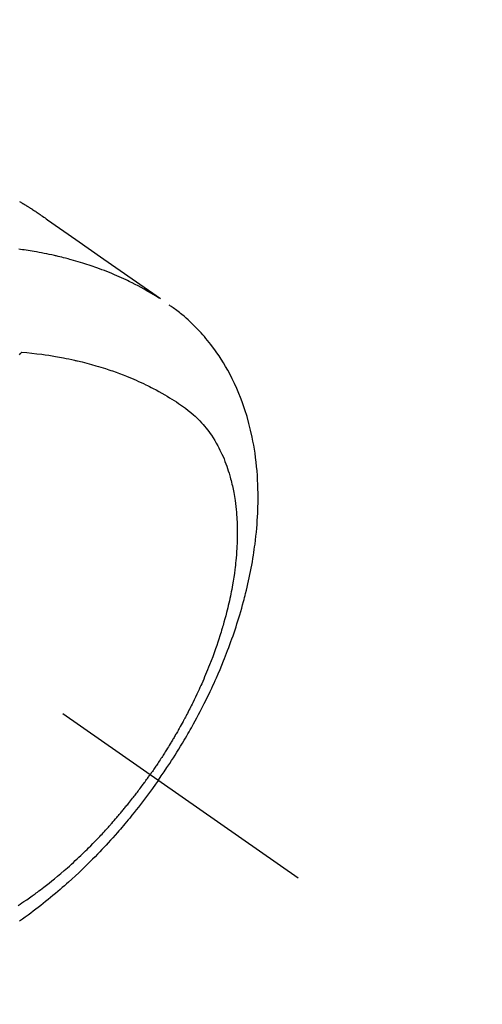
# Model space of a CAD drawing. Extents: x 55896 to 82369, y -33085 to -24215.
# Drawn here: x 71465 to 71492, y -25941 to -25883 of the extents above; entities that cross this region are included whole.
import ezdxf

# ---------------------------------------------------------------- set-up
doc = ezdxf.new("R2010")
doc.units = 0
doc.header["$LTSCALE"] = 50
doc.header["$MEASUREMENT"] = 0
doc.linetypes.add('CENTER2', pattern=[1.125, 0.75, -0.125, 0.125, -0.125])
doc.linetypes.add('HIDDEN', pattern=[0.375, 0.25, -0.125])
doc.layers.get('0').update_dxf_attribs({"linetype": 'CONTINUOUS'})
doc.layers.get('DEFPOINTS').update_dxf_attribs({"color": 146, "linetype": 'CONTINUOUS'})
doc.layers.add('150-機器', color=8, linetype='CONTINUOUS')
doc.layers.add('166-寸法B', color=11, linetype='CONTINUOUS')
doc.styles.add('KH001', font='txt')
doc.dimstyles.new('KH1xx030', dxfattribs={"dimscale": 30, "dimtxt": 2, "dimasz": 0.6, "dimexe": 0.3, "dimexo": 1.2, "dimgap": 0.5, "dimtad": 3, "dimdec": 1, "dimdsep": 46, "dimlunit": 6, "dimtxsty": 'KH001', "dimblk": 'DOT', "dimcen": 1, "dimdle": 1, "dimclrd": 256, "dimclre": 256, "dimclrt": 256, "dimadec": 0, "dimazin": 0, "dimtfac": 1, "dimtdec": 1, "dimtix": 1, "dimtmove": 2, "dimatfit": 3, "dimldrblk": 'CLOSEDBLANK', "dimfxl": 1, "dimtolj": 1, "dimtzin": 0, "dimlwd": -1, "dimlwe": -1, "dimarcsym": 0})

# ---------------------------------------------------------------- blocks, each defined once
blk = doc.blocks.new('_Dot')
at = {"color": 0, "linetype": 'ByBlock', "lineweight": -2}
blk.add_line((-0.5, 0), (-1, 0), dxfattribs=at)
at = {"color": 0, "linetype": 'ByBlock', "const_width": 0.5}
blk.add_lwpolyline([(-0.25, 0, 1), (0.25, 0, 1)], format="xyb", close=True, dxfattribs=at)
blk = doc.blocks.new('*D90')
at = {"layer": '166-寸法B', "transparency": 16777216}
for p, q in [((71599.285, -25511.381), (71599.285, -25692.582)), ((71441.213, -25692.582), (71608.285, -25692.582)), ((71599.285, -25949.582), (71599.285, -25710.582)), ((71441.213, -25967.582), (71608.285, -25967.582))]:
    blk.add_line(p, q, dxfattribs=at)
at = {"layer": 'DEFPOINTS', "color": 0, "transparency": 16777216}
for p in [(71405.213, -25692.582), (71599.285, -25692.582), (71405.213, -25967.582)]:
    blk.add_point(p, dxfattribs=at)
at = {"layer": '166-寸法B', "transparency": 16777216, "xscale": 18, "yscale": 18, "zscale": 18}
for p, rotation in [((71599.285, -25692.582), 90), ((71599.285, -25967.582), 270)]:
    blk.add_blockref('_Dot', p, dxfattribs=dict(at, rotation=rotation))
at = {"layer": '166-寸法B', "transparency": 16777216, "insert": (71554.285, -25580.747), "char_height": 60, "attachment_point": 5, "rotation": 90, "style": 'KH001'}
blk.add_mtext('\\A1;275', dxfattribs=at)
blk = doc.blocks.new('_ClosedBlank')
at = {"color": 0, "linetype": 'ByBlock', "lineweight": -2}
for p, q in [((-1, 0.1667), (0, 0)), ((-1, 0.1667), (-1, -0.1667)), ((0, 0), (-1, -0.1667))]:
    blk.add_line(p, q, dxfattribs=at)
blk = doc.blocks.new('F402_H')
at = {"layer": '150-機器', "color": 13, "linetype": 'CENTER2'}
blk.add_line((0, 0), (-244.018, -170.863), dxfattribs=at)
at = {"layer": '150-機器', "color": 13, "linetype": 'HIDDEN'}
for points in [[(-227.871, -131.638), (-227.905, -131.657), (-227.939, -131.677), (-227.973, -131.696), (-228.006, -131.716), (-228.029, -131.729), (-228.051, -131.742), (-228.073, -131.756), (-228.096, -131.769), (-228.118, -131.782), (-228.141, -131.795), (-228.163, -131.809), (-228.185, -131.822), (-228.208, -131.835), (-228.23, -131.849), (-228.253, -131.863), (-228.275, -131.876), (-228.286, -131.883), (-228.297, -131.89), (-228.308, -131.897), (-228.319, -131.904), (-228.352, -131.924), (-228.385, -131.945), (-228.418, -131.965), (-228.451, -131.986), (-228.473, -132), (-228.495, -132.014), (-228.517, -132.028), (-228.539, -132.042), (-228.561, -132.055), (-228.583, -132.069), (-228.605, -132.083), (-228.627, -132.097), (-228.682, -132.132), (-228.736, -132.168), (-228.791, -132.204), (-228.845, -132.24), (-228.899, -132.276), (-228.953, -132.313), (-229.006, -132.35), (-229.06, -132.387), (-229.096, -132.412), (-229.132, -132.437), (-229.168, -132.462), (-229.204, -132.487), (-229.277, -132.537), (-229.35, -132.589), (-229.423, -132.64), (-229.496, -132.691), (-231.129, -133.837), (-232.764, -134.982), (-234.399, -136.126), (-236.034, -137.269)], [(-235.962, -137.238), (-235.746, -137.105), (-235.528, -136.974), (-235.31, -136.845), (-235.09, -136.719), (-234.919, -136.624), (-234.746, -136.532), (-234.572, -136.442), (-234.397, -136.353), (-234.311, -136.31), (-234.224, -136.268), (-234.137, -136.225), (-234.05, -136.184), (-233.917, -136.122), (-233.784, -136.061), (-233.65, -136.001), (-233.516, -135.942), (-233.371, -135.879), (-233.225, -135.818), (-233.079, -135.758), (-232.932, -135.699), (-232.789, -135.644), (-232.647, -135.589), (-232.504, -135.536), (-232.36, -135.484), (-232.246, -135.444), (-232.132, -135.404), (-232.018, -135.365), (-231.903, -135.326), (-231.78, -135.286), (-231.657, -135.246), (-231.534, -135.208), (-231.41, -135.17), (-231.274, -135.129), (-231.138, -135.089), (-231.002, -135.05), (-230.865, -135.012), (-230.782, -134.989), (-230.698, -134.967), (-230.615, -134.945), (-230.531, -134.923), (-230.425, -134.896), (-230.318, -134.869), (-230.212, -134.843), (-230.105, -134.817), (-230.053, -134.805), (-230.001, -134.793), (-229.949, -134.781), (-229.897, -134.769), (-229.747, -134.736), (-229.597, -134.703), (-229.447, -134.672), (-229.296, -134.642), (-229.152, -134.613), (-229.007, -134.586), (-228.862, -134.559), (-228.717, -134.534), (-228.601, -134.514), (-228.485, -134.495), (-228.369, -134.477), (-228.253, -134.459), (-228.148, -134.443), (-228.042, -134.428), (-227.937, -134.412), (-227.832, -134.398)], [(-235.921, -165.194), (-236.088, -164.951), (-236.254, -164.708), (-236.419, -164.464), (-236.581, -164.219), (-236.686, -164.058), (-236.789, -163.897), (-236.892, -163.735), (-236.994, -163.572), (-237.1, -163.399), (-237.206, -163.226), (-237.311, -163.052), (-237.415, -162.878), (-237.488, -162.754), (-237.56, -162.631), (-237.632, -162.507), (-237.703, -162.383), (-237.768, -162.269), (-237.832, -162.155), (-237.896, -162.04), (-237.959, -161.925), (-238.056, -161.748), (-238.152, -161.571), (-238.246, -161.393), (-238.34, -161.214), (-238.422, -161.057), (-238.503, -160.899), (-238.583, -160.741), (-238.662, -160.583), (-238.75, -160.403), (-238.838, -160.223), (-238.924, -160.042), (-239.009, -159.861), (-239.078, -159.712), (-239.146, -159.563), (-239.213, -159.414), (-239.28, -159.264), (-239.387, -159.019), (-239.492, -158.773), (-239.595, -158.527), (-239.697, -158.279), (-239.757, -158.129), (-239.816, -157.979), (-239.875, -157.828), (-239.933, -157.677), (-239.998, -157.506), (-240.061, -157.334), (-240.124, -157.161), (-240.185, -156.988), (-240.245, -156.817), (-240.304, -156.644), (-240.363, -156.472), (-240.42, -156.299), (-240.475, -156.127), (-240.53, -155.955), (-240.583, -155.783), (-240.635, -155.61), (-240.693, -155.417), (-240.748, -155.223), (-240.803, -155.029), (-240.855, -154.835), (-240.887, -154.717), (-240.917, -154.599), (-240.948, -154.48), (-240.977, -154.362), (-241.022, -154.18), (-241.065, -153.998), (-241.107, -153.815), (-241.148, -153.633), (-241.187, -153.451), (-241.225, -153.27), (-241.262, -153.089), (-241.297, -152.907), (-241.333, -152.716), (-241.366, -152.524), (-241.399, -152.333), (-241.429, -152.141), (-241.454, -151.982), (-241.477, -151.823), (-241.499, -151.664), (-241.52, -151.505), (-241.549, -151.275), (-241.575, -151.044), (-241.599, -150.812), (-241.621, -150.581), (-241.638, -150.362), (-241.654, -150.144), (-241.667, -149.925), (-241.678, -149.706), (-241.684, -149.572), (-241.689, -149.437), (-241.693, -149.303), (-241.696, -149.169), (-241.699, -148.954), (-241.699, -148.739), (-241.697, -148.525), (-241.693, -148.31), (-241.684, -148.047), (-241.672, -147.784), (-241.656, -147.522), (-241.636, -147.26), (-241.613, -147.002), (-241.586, -146.744), (-241.555, -146.487), (-241.52, -146.23), (-241.484, -145.996), (-241.445, -145.762), (-241.402, -145.53), (-241.356, -145.298), (-241.267, -144.898), (-241.169, -144.502), (-241.059, -144.108), (-240.938, -143.717), (-240.858, -143.479), (-240.774, -143.243), (-240.685, -143.009), (-240.592, -142.776), (-240.469, -142.485), (-240.339, -142.197), (-240.201, -141.913), (-240.057, -141.632), (-239.938, -141.414), (-239.815, -141.198), (-239.688, -140.986), (-239.556, -140.776), (-239.436, -140.592), (-239.313, -140.412), (-239.186, -140.233), (-239.057, -140.057), (-238.965, -139.936), (-238.871, -139.817), (-238.776, -139.699), (-238.679, -139.582), (-238.586, -139.473), (-238.492, -139.366), (-238.397, -139.26), (-238.3, -139.155), (-238.281, -139.134), (-238.262, -139.114), (-238.242, -139.093), (-238.223, -139.073), (-238.111, -138.956), (-237.997, -138.842), (-237.882, -138.728), (-237.766, -138.616), (-237.648, -138.506), (-237.528, -138.398), (-237.407, -138.292), (-237.284, -138.189), (-237.21, -138.128), (-237.136, -138.069), (-237.061, -138.011), (-236.986, -137.953), (-236.917, -137.902), (-236.849, -137.852), (-236.779, -137.802), (-236.71, -137.753), (-236.671, -137.726), (-236.632, -137.699), (-236.593, -137.672), (-236.553, -137.646)], [(-228.012, -140.367), (-228.301, -140.397), (-228.589, -140.428), (-228.877, -140.461), (-229.165, -140.497), (-229.364, -140.525), (-229.563, -140.555), (-229.761, -140.587), (-229.959, -140.62), (-230.074, -140.64), (-230.188, -140.661), (-230.302, -140.682), (-230.416, -140.704), (-230.577, -140.735), (-230.738, -140.768), (-230.898, -140.802), (-231.058, -140.837), (-231.101, -140.847), (-231.144, -140.856), (-231.187, -140.866), (-231.23, -140.876), (-231.5, -140.942), (-231.769, -141.01), (-232.037, -141.081), (-232.304, -141.156), (-232.441, -141.196), (-232.577, -141.237), (-232.713, -141.279), (-232.848, -141.322), (-232.952, -141.356), (-233.056, -141.391), (-233.16, -141.426), (-233.264, -141.462), (-233.468, -141.534), (-233.671, -141.609), (-233.873, -141.685), (-234.075, -141.764), (-234.216, -141.822), (-234.357, -141.881), (-234.497, -141.941), (-234.637, -142.002), (-234.775, -142.064), (-234.913, -142.127), (-235.05, -142.191), (-235.186, -142.257), (-235.294, -142.309), (-235.401, -142.363), (-235.508, -142.417), (-235.615, -142.472), (-235.785, -142.563), (-235.954, -142.655), (-236.123, -142.749), (-236.29, -142.845), (-236.429, -142.928), (-236.567, -143.011), (-236.705, -143.097), (-236.841, -143.183), (-236.964, -143.262), (-237.086, -143.342), (-237.207, -143.424), (-237.327, -143.507), (-237.491, -143.625), (-237.652, -143.748), (-237.809, -143.876), (-237.962, -144.008), (-238.055, -144.093), (-238.147, -144.18), (-238.236, -144.27), (-238.324, -144.361), (-238.416, -144.461), (-238.507, -144.564), (-238.595, -144.668), (-238.682, -144.775), (-238.762, -144.877), (-238.84, -144.981), (-238.916, -145.086), (-238.989, -145.192), (-239.089, -145.342), (-239.184, -145.495), (-239.275, -145.65), (-239.363, -145.807), (-239.427, -145.927), (-239.488, -146.048), (-239.548, -146.17), (-239.605, -146.293), (-239.666, -146.43), (-239.725, -146.567), (-239.78, -146.706), (-239.834, -146.845), (-239.883, -146.98), (-239.93, -147.115), (-239.974, -147.252), (-240.017, -147.389), (-240.041, -147.469), (-240.064, -147.549), (-240.087, -147.629), (-240.109, -147.71), (-240.135, -147.812), (-240.161, -147.916), (-240.186, -148.019), (-240.209, -148.122), (-240.23, -148.218), (-240.25, -148.313), (-240.269, -148.408), (-240.287, -148.504), (-240.308, -148.624), (-240.328, -148.743), (-240.347, -148.863), (-240.365, -148.984), (-240.387, -149.152), (-240.408, -149.32), (-240.426, -149.489), (-240.442, -149.658), (-240.453, -149.797), (-240.462, -149.937), (-240.471, -150.076), (-240.477, -150.216), (-240.483, -150.37), (-240.488, -150.525), (-240.49, -150.679), (-240.491, -150.834), (-240.491, -150.98), (-240.489, -151.126), (-240.486, -151.273), (-240.481, -151.419), (-240.478, -151.505), (-240.474, -151.592), (-240.47, -151.679), (-240.465, -151.765), (-240.454, -151.941), (-240.441, -152.117), (-240.426, -152.293), (-240.409, -152.469), (-240.396, -152.597), (-240.382, -152.725), (-240.367, -152.853), (-240.351, -152.981), (-240.322, -153.203), (-240.29, -153.424), (-240.255, -153.645), (-240.218, -153.866), (-240.194, -153.998), (-240.17, -154.13), (-240.145, -154.262), (-240.119, -154.394), (-240.091, -154.527), (-240.063, -154.66), (-240.034, -154.793), (-240.004, -154.926), (-239.973, -155.061), (-239.941, -155.195), (-239.908, -155.329), (-239.875, -155.464), (-239.826, -155.654), (-239.775, -155.844), (-239.723, -156.033), (-239.669, -156.222), (-239.657, -156.263), (-239.645, -156.303), (-239.633, -156.344), (-239.62, -156.385), (-239.587, -156.494), (-239.554, -156.603), (-239.521, -156.712), (-239.487, -156.821), (-239.426, -157.009), (-239.365, -157.196), (-239.301, -157.383), (-239.236, -157.57), (-239.153, -157.803), (-239.068, -158.035), (-238.98, -158.267), (-238.891, -158.498), (-238.834, -158.642), (-238.776, -158.786), (-238.717, -158.929), (-238.658, -159.073), (-238.602, -159.205), (-238.545, -159.338), (-238.487, -159.471), (-238.429, -159.603), (-238.38, -159.713), (-238.33, -159.824), (-238.28, -159.935), (-238.229, -160.045), (-238.152, -160.21), (-238.073, -160.375), (-237.994, -160.54), (-237.913, -160.704), (-237.87, -160.792), (-237.826, -160.88), (-237.782, -160.968), (-237.738, -161.056), (-237.693, -161.143), (-237.648, -161.231), (-237.603, -161.318), (-237.557, -161.406), (-237.523, -161.471), (-237.488, -161.537), (-237.453, -161.602), (-237.418, -161.667), (-237.401, -161.699), (-237.384, -161.73), (-237.367, -161.762), (-237.35, -161.793), (-237.295, -161.892), (-237.241, -161.991), (-237.186, -162.09), (-237.131, -162.188), (-237.094, -162.253), (-237.058, -162.318), (-237.021, -162.383), (-236.983, -162.448), (-236.952, -162.501), (-236.921, -162.555), (-236.89, -162.609), (-236.859, -162.662), (-236.827, -162.716), (-236.796, -162.77), (-236.764, -162.824), (-236.733, -162.877), (-236.701, -162.931), (-236.668, -162.984), (-236.636, -163.038), (-236.604, -163.091), (-236.552, -163.177), (-236.499, -163.262), (-236.447, -163.347), (-236.394, -163.432), (-236.354, -163.495), (-236.314, -163.559), (-236.274, -163.622), (-236.234, -163.686), (-236.193, -163.749), (-236.153, -163.812), (-236.112, -163.875), (-236.071, -163.938), (-236.023, -164.012), (-235.975, -164.085), (-235.927, -164.158), (-235.879, -164.231), (-235.844, -164.283), (-235.809, -164.335), (-235.774, -164.387), (-235.739, -164.439), (-235.697, -164.501), (-235.655, -164.564), (-235.612, -164.626), (-235.57, -164.688), (-235.539, -164.732), (-235.509, -164.775), (-235.478, -164.819), (-235.448, -164.862)], [(-227.863, -140.523), (-227.917, -140.466), (-227.972, -140.408), (-227.982, -140.398), (-227.992, -140.388), (-228.002, -140.377), (-228.012, -140.367)], [(-227.785, -172.467), (-227.9, -172.391), (-228.015, -172.314), (-228.13, -172.237), (-228.292, -172.126), (-228.453, -172.014), (-228.613, -171.9), (-228.772, -171.784), (-228.806, -171.759), (-228.84, -171.734), (-228.875, -171.708), (-228.909, -171.683), (-229, -171.614), (-229.091, -171.546), (-229.182, -171.477), (-229.273, -171.408), (-229.429, -171.287), (-229.584, -171.165), (-229.738, -171.041), (-229.891, -170.917), (-230.081, -170.759), (-230.271, -170.599), (-230.458, -170.438), (-230.645, -170.275), (-230.761, -170.172), (-230.876, -170.068), (-230.991, -169.964), (-231.105, -169.859), (-231.211, -169.761), (-231.316, -169.662), (-231.421, -169.562), (-231.525, -169.463), (-231.612, -169.378), (-231.699, -169.294), (-231.786, -169.209), (-231.872, -169.124), (-232.001, -168.994), (-232.129, -168.864), (-232.257, -168.733), (-232.384, -168.602), (-232.451, -168.531), (-232.519, -168.459), (-232.587, -168.388), (-232.654, -168.316), (-232.721, -168.244), (-232.788, -168.172), (-232.855, -168.1), (-232.921, -168.027), (-232.971, -167.972), (-233.02, -167.917), (-233.07, -167.862), (-233.119, -167.807), (-233.143, -167.78), (-233.167, -167.753), (-233.191, -167.726), (-233.214, -167.699), (-233.289, -167.614), (-233.363, -167.529), (-233.437, -167.444), (-233.511, -167.359), (-233.559, -167.302), (-233.608, -167.245), (-233.656, -167.188), (-233.704, -167.131), (-233.744, -167.084), (-233.784, -167.036), (-233.823, -166.988), (-233.863, -166.941), (-233.903, -166.893), (-233.943, -166.845), (-233.982, -166.797), (-234.022, -166.749), (-234.061, -166.7), (-234.101, -166.652), (-234.14, -166.603), (-234.179, -166.554), (-234.241, -166.476), (-234.303, -166.398), (-234.365, -166.32), (-234.427, -166.241), (-234.473, -166.182), (-234.519, -166.122), (-234.565, -166.063), (-234.611, -166.003), (-234.656, -165.944), (-234.702, -165.884), (-234.747, -165.824), (-234.793, -165.764), (-234.845, -165.694), (-234.898, -165.624), (-234.95, -165.554), (-235.002, -165.483), (-235.039, -165.433), (-235.076, -165.382), (-235.113, -165.332), (-235.149, -165.281), (-235.194, -165.22), (-235.238, -165.159), (-235.282, -165.098), (-235.325, -165.036), (-235.356, -164.993), (-235.387, -164.949), (-235.417, -164.906), (-235.448, -164.862)], [(-235.921, -165.194), (-235.75, -165.434), (-235.578, -165.673), (-235.405, -165.911), (-235.23, -166.148), (-235.115, -166.301), (-234.999, -166.453), (-234.882, -166.605), (-234.764, -166.756), (-234.638, -166.916), (-234.512, -167.075), (-234.384, -167.233), (-234.256, -167.39), (-234.165, -167.501), (-234.073, -167.611), (-233.982, -167.721), (-233.889, -167.83), (-233.804, -167.93), (-233.719, -168.029), (-233.633, -168.128), (-233.547, -168.227), (-233.414, -168.378), (-233.28, -168.529), (-233.145, -168.679), (-233.009, -168.828), (-232.889, -168.959), (-232.769, -169.089), (-232.647, -169.218), (-232.525, -169.347), (-232.387, -169.491), (-232.248, -169.635), (-232.107, -169.777), (-231.966, -169.919), (-231.85, -170.035), (-231.733, -170.15), (-231.616, -170.264), (-231.498, -170.378), (-231.304, -170.562), (-231.109, -170.745), (-230.913, -170.927), (-230.715, -171.107), (-230.594, -171.215), (-230.474, -171.322), (-230.352, -171.428), (-230.23, -171.534), (-230.091, -171.654), (-229.951, -171.772), (-229.81, -171.89), (-229.669, -172.007), (-229.528, -172.122), (-229.386, -172.237), (-229.244, -172.35), (-229.101, -172.463), (-228.959, -172.574), (-228.816, -172.684), (-228.672, -172.793), (-228.528, -172.902), (-228.366, -173.021), (-228.203, -173.14), (-228.039, -173.257), (-227.875, -173.373)]]:
    blk.add_lwpolyline(points, dxfattribs=at)

msp = doc.modelspace()

# ---------------------------------------------------------------- block references
at = {"layer": '150-機器', "xscale": -1}
msp.add_blockref('F402_H', (71236.886, -25762.372), dxfattribs=at)

# ---------------------------------------------------------------- dimensions: what is measured, and where the dimension line sits
at = {"layer": '166-寸法B'}
dim = msp.add_linear_dim(base=(71599.285, -25692.582), p1=(71405.213, -25967.582), p2=(71405.213, -25692.582), angle=90, dimstyle='KH1xx030', override={"dimtmove": 1}, dxfattribs=at)
dim.commit()
dim.dimension.update_dxf_attribs({"geometry": '*D90', "text_midpoint": (71549.554, -25580.747), "dimtype": 128})

doc.saveas('drawing.dxf')
